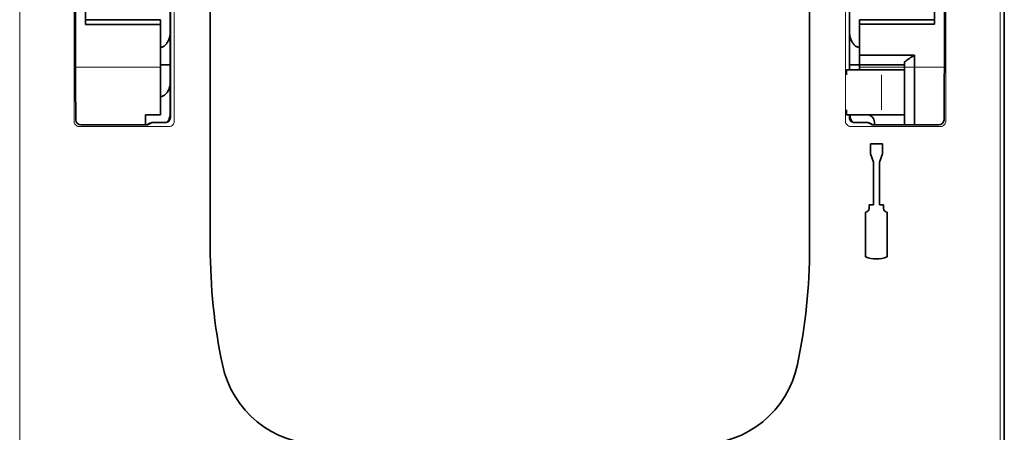
# Model space of a CAD drawing. Units: millimetres. Extents: x -3397 to 12682, y 2871 to 5344.
# Drawn here: x 5006 to 5104, y 3875 to 3916 of the extents above; entities that cross this region are included whole.
import ezdxf

# ---------------------------------------------------------------- set-up
doc = ezdxf.new("R2010")
doc.units = ezdxf.units.MM

msp = doc.modelspace()

# ---------------------------------------------------------------- linework, layer by layer
at = {"color": 5, "lineweight": 13}
for p, q in [((5006.099, 3978.626), (5006.099, 3872.597)), ((5103.512, 3978.626), (5103.512, 3872.597)), ((5021.455, 3962.923), (5021.455, 3905.599)), ((5088.157, 3962.923), (5088.157, 3905.599)), ((5021.065, 3954.887), (5021.065, 3905.983))]:
    msp.add_line(p, q, dxfattribs=at)
at = {"color": 5, "lineweight": 35}
for p, q in [((5103.928, 3864.344), (5103.928, 3976.582)), ((5021.067, 3954.887), (5021.067, 3905.983)), ((5088.545, 3954.887), (5088.545, 3910.727)), ((5025.035, 3893.12), (5025.035, 3951.634)), ((5084.577, 3893.12), (5084.577, 3951.634)), ((5103.928, 3944.467), (5103.928, 3876.251))]:
    msp.add_line(p, q, dxfattribs=at)
at = {"color": 5, "lineweight": 35, "ltscale": 0.129504}
msp.add_line((5021.065, 3914.629), (5021.065, 3924.911), dxfattribs=at)
at = {"color": 5, "lineweight": 13, "ltscale": 0.147691}
msp.add_line((5021.065, 3924.674), (5021.065, 3912.948), dxfattribs=at)
at = {"color": 5, "lineweight": 35, "ltscale": 0.057092}
msp.add_line((5088.546, 3914.629), (5088.546, 3919.162), dxfattribs=at)
at = {"color": 5, "lineweight": 13, "ltscale": 0.10625}
msp.add_line((5088.546, 3919.162), (5088.546, 3910.727), dxfattribs=at)
at = {"color": 5, "lineweight": 13, "ltscale": 0.078362}
msp.add_line((5088.546, 3919.162), (5088.546, 3912.941), dxfattribs=at)
at = {"color": 5, "lineweight": 35, "ltscale": 0.160697}
msp.add_line((5103.928, 3905.444), (5103.928, 3918.201), dxfattribs=at)
at = {"color": 5, "lineweight": 13, "ltscale": 0.148921}
for p, q in [((5011.508, 3905.599), (5011.508, 3917.422)), ((5098.104, 3905.599), (5098.104, 3917.422))]:
    msp.add_line(p, q, dxfattribs=at)
at = {"color": 5, "lineweight": 35, "ltscale": 0.064752}
for p, q in [((5011.637, 3912.533), (5011.637, 3917.673)), ((5097.974, 3912.533), (5097.974, 3917.673))]:
    msp.add_line(p, q, dxfattribs=at)
at = {"color": 5, "lineweight": 35, "ltscale": 0.025002}
msp.add_line((5012.63, 3915.689), (5012.63, 3917.673), dxfattribs=at)
at = {"color": 5, "lineweight": 35, "ltscale": 0.025158}
msp.add_line((5096.982, 3917.686), (5096.982, 3915.689), dxfattribs=at)
at = {"color": 5, "lineweight": 35, "ltscale": 0.037734}
msp.add_line((5021.065, 3913.429), (5021.065, 3916.424), dxfattribs=at)
at = {"color": 5, "lineweight": 35, "ltscale": 0.09375}
for p, q in [((5020.073, 3915.689), (5012.63, 3915.689)), ((5020.073, 3915.198), (5012.63, 3915.198)), ((5089.539, 3915.689), (5096.982, 3915.689)), ((5089.539, 3915.257), (5096.982, 3915.257))]:
    msp.add_line(p, q, dxfattribs=at)
at = {"color": 5, "lineweight": 35, "ltscale": 0.006178}
for p, q in [((5012.63, 3915.198), (5012.63, 3915.689)), ((5020.073, 3915.689), (5020.073, 3915.198))]:
    msp.add_line(p, q, dxfattribs=at)
at = {"color": 5, "lineweight": 35, "ltscale": 0.112572}
msp.add_line((5020.073, 3906.261), (5020.073, 3915.198), dxfattribs=at)
at = {"color": 5, "lineweight": 35, "ltscale": 0.005435}
for p, q in [((5089.539, 3915.689), (5089.539, 3915.257)), ((5096.982, 3915.689), (5096.982, 3915.257))]:
    msp.add_line(p, q, dxfattribs=at)
at = {"color": 5, "lineweight": 35, "ltscale": 0.038906}
msp.add_line((5089.539, 3915.257), (5089.539, 3912.168), dxfattribs=at)
at = {"color": 5, "lineweight": 35, "ltscale": 0.015124}
msp.add_line((5088.546, 3914.629), (5088.546, 3913.429), dxfattribs=at)
at = {"color": 5, "lineweight": 35, "ltscale": 0.02804}
for p, q in [((5021.065, 3913.429), (5021.065, 3911.203)), ((5088.546, 3913.429), (5088.546, 3911.203))]:
    msp.add_line(p, q, dxfattribs=at)
at = {"color": 5, "lineweight": 35, "ltscale": 0.01875}
for p, q in [((5091.027, 3912.168), (5089.539, 3912.168)), ((5091.027, 3911.223), (5089.539, 3911.223)), ((5018.584, 3906.261), (5020.073, 3906.261))]:
    msp.add_line(p, q, dxfattribs=at)
at = {"color": 5, "lineweight": 35, "ltscale": 0.011909}
msp.add_line((5089.539, 3912.168), (5089.539, 3911.223), dxfattribs=at)
at = {"color": 5, "lineweight": 35, "ltscale": 0.00625}
msp.add_line((5089.539, 3911.223), (5089.539, 3910.727), dxfattribs=at)
at = {"color": 5, "lineweight": 35, "ltscale": 0.05}
msp.add_line((5091.027, 3912.168), (5094.997, 3912.168), dxfattribs=at)
at = {"color": 5, "lineweight": 35, "ltscale": 0.0375}
msp.add_line((5091.027, 3911.223), (5094.005, 3911.223), dxfattribs=at)
at = {"color": 5, "lineweight": 35, "ltscale": 0.003574}
msp.add_line((5094.005, 3911.223), (5094.005, 3911.507), dxfattribs=at)
at = {"color": 5, "lineweight": 35, "ltscale": 0.064762}
msp.add_line((5094.005, 3911.223), (5094.005, 3906.081), dxfattribs=at)
at = {"color": 5, "lineweight": 35, "ltscale": 0.084705}
msp.add_line((5094.997, 3912.168), (5094.997, 3905.444), dxfattribs=at)
at = {"color": 5, "lineweight": 13, "ltscale": 0.106223}
for p, q in [((5020.073, 3910.977), (5011.64, 3910.977)), ((5089.539, 3910.977), (5097.972, 3910.977))]:
    msp.add_line(p, q, dxfattribs=at)
at = {"color": 5, "lineweight": 35, "ltscale": 0.0125}
for p, q in [((5021.065, 3911.203), (5020.073, 3911.203)), ((5088.546, 3911.203), (5089.539, 3911.203)), ((5090.62, 3903.373), (5090.62, 3902.38)), ((5091.811, 3903.373), (5091.811, 3902.38))]:
    msp.add_line(p, q, dxfattribs=at)
at = {"color": 5, "lineweight": 35, "ltscale": 0.019762}
msp.add_line((5021.065, 3911.203), (5021.065, 3909.634), dxfattribs=at)
at = {"color": 5, "lineweight": 13, "ltscale": 0.00625}
for p, q in [((5088.735, 3910.727), (5088.239, 3910.727)), ((5088.735, 3906.261), (5088.239, 3906.261))]:
    msp.add_line(p, q, dxfattribs=at)
at = {"color": 5, "lineweight": 35, "ltscale": 0.006155}
for p, q in [((5088.735, 3910.727), (5088.247, 3910.727)), ((5088.735, 3906.261), (5088.247, 3906.261))]:
    msp.add_line(p, q, dxfattribs=at)
at = {"color": 5, "lineweight": 35, "ltscale": 0.005995}
msp.add_line((5088.546, 3911.203), (5088.546, 3910.727), dxfattribs=at)
at = {"color": 5, "lineweight": 35, "ltscale": 0.009433}
for p, q in [((5089.484, 3910.727), (5088.735, 3910.727)), ((5088.735, 3906.261), (5089.484, 3906.261))]:
    msp.add_line(p, q, dxfattribs=at)
at = {"color": 5, "lineweight": 13, "ltscale": 0.009433}
for p, q in [((5089.484, 3910.727), (5088.735, 3910.727)), ((5088.735, 3906.261), (5089.484, 3906.261))]:
    msp.add_line(p, q, dxfattribs=at)
at = {"color": 5, "lineweight": 35, "ltscale": 0.024863}
for p, q in [((5089.484, 3910.727), (5091.458, 3910.727)), ((5091.458, 3906.261), (5089.484, 3906.261))]:
    msp.add_line(p, q, dxfattribs=at)
at = {"color": 5, "lineweight": 13, "ltscale": 0.031079}
for p, q in [((5091.952, 3910.727), (5089.484, 3910.727)), ((5089.484, 3906.261), (5091.952, 3906.261))]:
    msp.add_line(p, q, dxfattribs=at)
at = {"color": 5, "lineweight": 35, "ltscale": 0.022898}
for p, q in [((5091.458, 3910.727), (5093.276, 3910.727)), ((5091.458, 3906.261), (5093.276, 3906.261))]:
    msp.add_line(p, q, dxfattribs=at)
at = {"color": 5, "lineweight": 13, "ltscale": 0.022898}
for p, q in [((5091.952, 3910.727), (5093.769, 3910.727)), ((5091.952, 3906.261), (5093.769, 3906.261))]:
    msp.add_line(p, q, dxfattribs=at)
at = {"color": 5, "lineweight": 35, "ltscale": 0.009172}
msp.add_line((5094.004, 3910.727), (5093.276, 3910.727), dxfattribs=at)
at = {"color": 5, "lineweight": 13, "ltscale": 0.002962}
for p, q in [((5094.005, 3910.727), (5093.769, 3910.727)), ((5094.005, 3906.261), (5093.769, 3906.261))]:
    msp.add_line(p, q, dxfattribs=at)
at = {"color": 5, "lineweight": 35, "ltscale": 0.045121}
for p, q in [((5011.674, 3905.761), (5011.648, 3909.343)), ((5097.938, 3905.761), (5097.964, 3909.343))]:
    msp.add_line(p, q, dxfattribs=at)
at = {"color": 5, "lineweight": 35, "ltscale": 0.038265}
msp.add_line((5021.065, 3906.596), (5021.065, 3909.634), dxfattribs=at)
at = {"color": 5, "lineweight": 13, "ltscale": 0.04375}
msp.add_line((5091.718, 3906.757), (5091.718, 3910.23), dxfattribs=at)
at = {"color": 5, "lineweight": 13, "ltscale": 0.0386}
msp.add_line((5021.065, 3905.942), (5021.065, 3909.006), dxfattribs=at)
at = {"color": 5, "lineweight": 35, "ltscale": 0.028003}
msp.add_line((5021.065, 3908.165), (5021.065, 3905.942), dxfattribs=at)
at = {"color": 5, "lineweight": 35, "ltscale": 0.010297}
msp.add_line((5018.584, 3905.444), (5018.584, 3906.261), dxfattribs=at)
at = {"color": 5, "lineweight": 35, "ltscale": 0.002203}
for p, q in [((5018.584, 3905.444), (5018.584, 3905.269)), ((5094.997, 3905.444), (5094.997, 3905.269))]:
    msp.add_line(p, q, dxfattribs=at)
at = {"color": 5, "lineweight": 13, "ltscale": 0.006144}
for p, q in [((5019.077, 3905.487), (5018.641, 3905.269)), ((5090.535, 3905.487), (5090.971, 3905.269))]:
    msp.add_line(p, q, dxfattribs=at)
at = {"color": 5, "lineweight": 35, "ltscale": 0.005553}
for p, q in [((5019.187, 3905.466), (5018.792, 3905.269)), ((5090.425, 3905.466), (5090.819, 3905.269))]:
    msp.add_line(p, q, dxfattribs=at)
at = {"color": 5, "lineweight": 35, "ltscale": 0.00049}
msp.add_line((5019.237, 3905.483), (5019.275, 3905.487), dxfattribs=at)
at = {"color": 5, "lineweight": 13, "ltscale": 0.016316}
msp.add_line((5020.571, 3905.488), (5019.275, 3905.488), dxfattribs=at)
at = {"color": 5, "lineweight": 35, "ltscale": 0.016316}
msp.add_line((5020.571, 3905.487), (5019.275, 3905.487), dxfattribs=at)
at = {"color": 5, "lineweight": 35, "ltscale": 0.003503}
msp.add_line((5088.545, 3906.261), (5088.545, 3905.983), dxfattribs=at)
at = {"color": 5, "lineweight": 35, "ltscale": 0.004028}
msp.add_line((5088.546, 3906.261), (5088.546, 3905.941), dxfattribs=at)
at = {"color": 5, "lineweight": 13, "ltscale": 0.003503}
msp.add_line((5088.546, 3906.261), (5088.546, 3905.983), dxfattribs=at)
at = {"color": 5, "lineweight": 13, "ltscale": 0.004029}
msp.add_line((5088.546, 3905.941), (5088.546, 3906.261), dxfattribs=at)
at = {"color": 5, "lineweight": 13, "ltscale": 0.016315}
msp.add_line((5090.336, 3905.488), (5089.041, 3905.488), dxfattribs=at)
at = {"color": 5, "lineweight": 35, "ltscale": 0.016315}
msp.add_line((5090.336, 3905.487), (5089.041, 3905.487), dxfattribs=at)
at = {"color": 5, "lineweight": 35, "ltscale": 0.003125}
msp.add_line((5091.027, 3905.517), (5091.027, 3905.269), dxfattribs=at)
at = {"color": 5, "lineweight": 35, "ltscale": 0.009178}
msp.add_line((5094.005, 3906.261), (5093.276, 3906.261), dxfattribs=at)
at = {"color": 5, "lineweight": 35, "ltscale": 0.010238}
msp.add_line((5094.005, 3906.081), (5094.005, 3905.269), dxfattribs=at)
at = {"color": 5, "lineweight": 35, "ltscale": 0.342351}
msp.add_line((5103.928, 3905.444), (5103.928, 3878.264), dxfattribs=at)
at = {"color": 5, "lineweight": 13, "ltscale": 0.112687}
for p, q in [((5020.954, 3905.099), (5012.008, 3905.099)), ((5097.603, 3905.099), (5088.657, 3905.099))]:
    msp.add_line(p, q, dxfattribs=at)
at = {"color": 5, "lineweight": 35, "ltscale": 0.081458}
for p, q in [((5012.174, 3905.269), (5018.641, 3905.269)), ((5090.971, 3905.269), (5097.438, 3905.269))]:
    msp.add_line(p, q, dxfattribs=at)
at = {"color": 5, "lineweight": 35, "ltscale": 0.002501}
for p, q in [((5018.839, 3905.269), (5018.641, 3905.269)), ((5090.971, 3905.269), (5090.772, 3905.269))]:
    msp.add_line(p, q, dxfattribs=at)
at = {"color": 5, "lineweight": 35, "ltscale": 0.015}
msp.add_line((5091.811, 3903.373), (5090.62, 3903.373), dxfattribs=at)
at = {"color": 5, "lineweight": 35, "ltscale": 0.010964}
for p, q in [((5090.918, 3901.562), (5090.62, 3902.38)), ((5091.811, 3902.38), (5091.513, 3901.562))]:
    msp.add_line(p, q, dxfattribs=at)
at = {"color": 5, "lineweight": 35, "ltscale": 0.053447}
for p, q in [((5090.918, 3901.562), (5090.918, 3897.319)), ((5091.513, 3901.562), (5091.513, 3897.319))]:
    msp.add_line(p, q, dxfattribs=at)
at = {"color": 5, "lineweight": 35, "ltscale": 0.055986}
for p, q in [((5090.144, 3896.605), (5090.144, 3892.16)), ((5092.287, 3896.605), (5092.287, 3892.16))]:
    msp.add_line(p, q, dxfattribs=at)
at = {"color": 5, "lineweight": 35, "ltscale": 0.0045}
for p, q in [((5090.501, 3897.319), (5090.501, 3896.962)), ((5091.93, 3897.319), (5091.93, 3896.962))]:
    msp.add_line(p, q, dxfattribs=at)
at = {"color": 5, "lineweight": 35, "ltscale": 0.00525}
for p, q in [((5090.918, 3897.319), (5090.501, 3897.319)), ((5091.93, 3897.319), (5091.513, 3897.319))]:
    msp.add_line(p, q, dxfattribs=at)
at = {"color": 5, "lineweight": 35, "ltscale": 0.080349}
msp.add_line((5103.928, 3871.885), (5103.928, 3878.264), dxfattribs=at)
at = {"color": 5, "lineweight": 35, "ltscale": 0.000537}
msp.add_line((5103.928, 3876.208), (5103.928, 3876.251), dxfattribs=at)
at = {"color": 5, "lineweight": 35}
for points in [[(5021.065, 3914.629), (5021.062, 3914.497), (5021.053, 3914.364), (5021.038, 3914.232), (5021.017, 3914.1), (5020.988, 3913.97), (5020.972, 3913.905), (5020.953, 3913.841), (5020.916, 3913.732), (5020.874, 3913.626), (5020.824, 3913.522), (5020.797, 3913.471), (5020.768, 3913.421), (5020.726, 3913.357), (5020.681, 3913.295), (5020.632, 3913.236), (5020.6, 3913.201), (5020.566, 3913.167), (5020.532, 3913.136), (5020.496, 3913.106), (5020.445, 3913.069), (5020.392, 3913.037), (5020.336, 3913.008), (5020.284, 3912.987), (5020.23, 3912.971), (5020.176, 3912.959), (5020.124, 3912.952), (5020.073, 3912.95)], [(5088.546, 3914.629), (5088.549, 3914.497), (5088.558, 3914.364), (5088.573, 3914.232), (5088.595, 3914.1), (5088.623, 3913.97), (5088.64, 3913.905), (5088.659, 3913.841), (5088.695, 3913.732), (5088.738, 3913.626), (5088.787, 3913.522), (5088.814, 3913.471), (5088.843, 3913.421), (5088.885, 3913.357), (5088.93, 3913.295), (5088.979, 3913.236), (5089.011, 3913.201), (5089.045, 3913.167), (5089.08, 3913.136), (5089.116, 3913.106), (5089.167, 3913.069), (5089.22, 3913.037), (5089.276, 3913.008), (5089.339, 3912.983), (5089.404, 3912.965), (5089.471, 3912.954), (5089.539, 3912.95)], [(5020.073, 3908.065), (5020.108, 3908.066), (5020.143, 3908.069), (5020.214, 3908.081), (5020.284, 3908.101), (5020.353, 3908.129), (5020.422, 3908.165), (5020.49, 3908.21), (5020.557, 3908.264), (5020.622, 3908.327), (5020.685, 3908.399), (5020.745, 3908.48), (5020.802, 3908.57), (5020.855, 3908.668), (5020.903, 3908.775), (5020.946, 3908.89), (5020.984, 3909.012), (5021.015, 3909.14), (5021.038, 3909.273), (5021.055, 3909.409), (5021.064, 3909.549), (5021.065, 3909.634)], [(5020.812, 3905.55), (5020.864, 3905.65), (5020.912, 3905.758), (5020.954, 3905.874), (5020.99, 3905.997), (5021.02, 3906.126), (5021.042, 3906.26), (5021.057, 3906.397), (5021.064, 3906.537), (5021.065, 3906.596)], [(5019.237, 3905.483), (5019.211, 3905.476), (5019.187, 3905.466)], [(5090.425, 3905.466), (5090.403, 3905.475), (5090.38, 3905.482)]]:
    msp.add_lwpolyline(points, dxfattribs=at)
for centre, radius, start, end in [((5468.584, 3912.359), 456.946, 179.97818, 180.3781), ((4641.028, 3912.359), 456.946, 359.62189, 0.02182), ((5119.604, 3874.182), 45.26, 122.93473, 124.44468), ((5104.886, 3910.27), 16.647, 178.42763, 180.13571), ((5104.657, 3906.716), 16.417, 179.85742, 181.58935), ((5012.172, 3905.768), 0.499, 180.74507, 270.15089), ((5020.571, 3905.983), 0.496, 269.99869, 0.00131), ((5089.041, 3905.983), 0.496, 179.99869, 270.00131), ((5090.571, 3906.511), 2.016, 187.13067, 208.47164), ((5090.283, 3905.517), 0.744, 0, 90), ((5090.336, 3905.288), 0.198, 77.1309, 90.00238), ((5097.439, 3905.768), 0.499, 269.84911, 359.25495), ((5090.144, 3896.962), 0.357, 270, 0), ((5092.287, 3896.962), 0.357, 180.00001, 270), ((5082.096, 3893.12), 57.062, 180.00001, 191.77758), ((5027.515, 3893.12), 57.062, 348.22244, 0), ((5091.216, 3894.937), 2.977, 248.8998, 291.1002), ((5035.951, 3883.499), 9.924, 191.77758, 270), ((5073.661, 3883.499), 9.924, 270, 348.22244)]:
    msp.add_arc(centre, radius, start, end, dxfattribs=at)
at = {"color": 5, "lineweight": 13}
for centre, start, end in [((5012.003, 3905.594), 179.43205, 270.56794), ((5020.57, 3905.984), 270.12559, 359.87444), ((5020.959, 3905.594), 269.43205, 0.56795), ((5088.652, 3905.594), 179.43205, 270.56794), ((5089.042, 3905.984), 180.12559, 269.87443), ((5097.608, 3905.594), 269.43205, 0.56796)]:
    msp.add_arc(centre, 0.495, start, end, dxfattribs=at)

doc.saveas('drawing.dxf')
